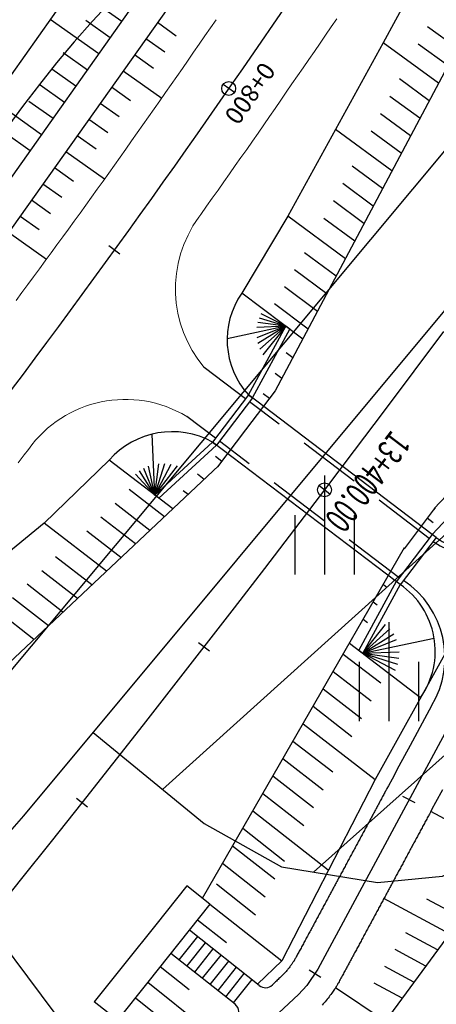
# Model space of a CAD drawing. Units: millimetres. Extents: x 197464 to 204533, y 496755 to 502633.
# Drawn here: x 197861 to 197903, y 498306 to 498405 of the extents above; entities that cross this region are included whole.
import ezdxf

# ---------------------------------------------------------------- set-up
doc = ezdxf.new("R2010")
doc.units = ezdxf.units.MM
doc.linetypes.add('CONTIN', pattern=[0])
doc.linetypes.add('HIDDEN', pattern=[9.525, 6.35, -3.175])
for name, color, linetype, true_color in [('3112', 7, 'Continuous', 0xffffff), ('5111', 7, 'Continuous', 0xffffff), ('5112', 7, 'Continuous', 0xffffff), ('5212', 7, 'Continuous', 0xffffff), ('7111', 7, 'Continuous', 0xffffff)]:
    doc.layers.add(name, color=color, linetype=linetype, true_color=true_color)
doc.layers.add('적성-전곡-노선도', color=7, linetype='Continuous')
doc.styles.add('GHS', font='Gulim.ttf')
doc.styles.add('RP2', font='ROMANS.shx', dxfattribs={"width": 0.91, "height": 4, "bigfont": 'ghs.shx'})

msp = doc.modelspace()

# ---------------------------------------------------------------- linework, layer by layer
at = {"layer": '3112', "color": 8}
for points in [[(197799.868708, 498253.959452), (197806.437747, 498261.864424), (197861.643138, 498324.893598), (197926.402276, 498402.589645), (197974.199732, 498458.249666), (197977.768945, 498461.720568)], [(197918.069698, 498408.800472), (197853.707821, 498331.674012), (197798.567895, 498268.719582), (197764.987851, 498229.956237), (197752.920516, 498215.91502), (197734.946798, 498198.661827)]]:
    msp.add_lwpolyline(points, dxfattribs=at)
at = {"layer": '5111', "color": 0}
msp.add_lwpolyline([(197855.289996, 498317.640081), (197866.057126, 498303.23157)], dxfattribs=at)
at = {"layer": '5112', "color": 0}
for points in [[(197875.664304, 498327.576119), (197912.547725, 498360.821064)], [(197890.915935, 498319.22234), (197919.041092, 498344.271879)], [(197868.661229, 498333.31369), (197879.885083, 498324.118065), (197887.703515, 498319.740424), (197897.398446, 498318.176872), (197903.966002, 498318.802121), (197911.784573, 498322.866827), (197918.43595, 498327.726323), (197920.661645, 498330.578247), (197921.842062, 498333.381068), (197921.608284, 498337.17711)]]:
    msp.add_lwpolyline(points, dxfattribs=at)
at = {"layer": '5212', "color": 0}
for points in [[(197892.072452, 498349.273119), (197892.072452, 498359.273119)], [(197889.072452, 498349.273119), (197889.072452, 498355.273119)], [(197895.072452, 498349.273119), (197895.072452, 498355.273119)], [(197898.569773, 498334.47715), (197898.569773, 498344.47715)], [(197895.569773, 498334.47715), (197895.569773, 498340.47715)], [(197901.569773, 498334.47715), (197901.569773, 498340.47715)]]:
    msp.add_lwpolyline(points, dxfattribs=at)
at = {"layer": '7111', "color": 0, "elevation": 40}
msp.add_lwpolyline([(197870.515955, 498407.236513), (197868.605905, 498405.206526), (197866.755855, 498403.116539), (197864.965805, 498400.97655), (197863.225754, 498398.78656), (197861.525703, 498396.576569), (197859.875652, 498394.326576)], dxfattribs=at)
at = {"layer": '적성-전곡-노선도'}
for p, q in [((197920.994416, 498485.365266), (197829.11144, 498355.672855)), ((197899.220841, 498444.252968), (197834.001494, 498352.196151)), ((197901.339335, 498442.053716), (197836.446521, 498350.457799)), ((197909.280399, 498437.468176), (197883.737137, 498400.390086)), ((197912.917488, 498416.595246), (197887.066422, 498367.852474)), ((197869.092381, 498406.916278), (197871.540298, 498405.182006)), ((197864.332101, 498405.38666), (197869.227936, 498401.918116)), ((197867.9362, 498405.284333), (197870.384117, 498403.550061)), ((197875.144397, 498405.079679), (197877.05802, 498403.723938)), ((197873.988216, 498403.447734), (197875.903059, 498402.091128)), ((197865.623837, 498402.020443), (197868.071754, 498400.286171)), ((197872.832034, 498401.815789), (197874.748098, 498400.458318)), ((197864.467655, 498400.388498), (197866.915573, 498398.654226)), ((197883.737137, 498400.390086), (197882.60081, 498398.744255)), ((197871.675853, 498400.183844), (197875.584213, 498397.414894)), ((197863.311474, 498398.756553), (197865.759391, 498397.022281)), ((197870.519672, 498398.551899), (197872.438176, 498397.192699)), ((197882.60081, 498398.744255), (197881.461088, 498397.100773)), ((197882.931355, 498397.991922), (197881.780449, 498398.78905)), ((197858.551193, 498397.226935), (197863.447028, 498393.758391)), ((197862.155292, 498397.124608), (197864.60321, 498395.390336)), ((197869.36349, 498396.919954), (197871.283215, 498395.55989)), ((197881.461088, 498397.100773), (197880.317977, 498395.459647)), ((197868.207309, 498395.288009), (197870.128254, 498393.92708)), ((197880.317977, 498395.459647), (197879.171481, 498393.820883)), ((197859.842929, 498393.860718), (197862.290847, 498392.126446)), ((197867.051127, 498393.656064), (197868.973292, 498392.29427)), ((197879.171481, 498393.820883), (197878.021605, 498392.18449)), ((197865.894946, 498392.024119), (197869.808373, 498389.251579)), ((197878.021605, 498392.18449), (197876.868354, 498390.550473)), ((197864.738764, 498390.392174), (197866.66337, 498389.028651)), ((197876.868354, 498390.550473), (197875.711733, 498388.91884)), ((197863.582583, 498388.760229), (197865.508409, 498387.395842)), ((197875.711733, 498388.91884), (197874.551746, 498387.289598)), ((197862.426401, 498387.128284), (197864.353448, 498385.763032)), ((197874.551746, 498387.289598), (197873.388399, 498385.662754)), ((197861.27022, 498385.496339), (197863.198487, 498384.130222)), ((197873.388399, 498385.662754), (197872.221697, 498384.038314)), ((197860.114038, 498383.864394), (197863.947884, 498381.148235)), ((197872.221697, 498384.038314), (197871.051644, 498382.416286)), ((197871.051644, 498382.416286), (197869.878246, 498380.796676)), ((197871.366593, 498381.657291), (197870.232383, 498382.478003)), ((197927.0798, 498381.539991), (197903.1288, 498355.954864)), ((197869.878246, 498380.796676), (197868.701508, 498379.179492)), ((197868.701508, 498379.179492), (197867.521434, 498377.56474)), ((197867.521434, 498377.56474), (197866.33803, 498375.952427)), ((197866.33803, 498375.952427), (197865.151301, 498374.34256)), ((197884.358826, 498367.428339), (197888.115237, 498374.369708)), ((197888.518197, 498374.063776), (197888.115237, 498374.369708)), ((197865.151301, 498374.34256), (197863.961251, 498372.735145)), ((197884.798564, 498367.190369), (197888.518197, 498374.063776)), ((197863.961251, 498372.735145), (197862.767886, 498371.130191)), ((197862.767886, 498371.130191), (197861.571211, 498369.527703)), ((197861.571211, 498369.527703), (197860.371231, 498367.927688)), ((197884.056481, 498367.030109), (197879.880164, 498370.200821)), ((197884.358826, 498367.428339), (197880.730683, 498362.649576)), ((197887.066422, 498367.852474), (197884.063048, 498363.886329)), ((197884.358826, 498367.428339), (197884.757058, 498367.125996)), ((197902.916442, 498353.339163), (197884.358826, 498367.428339)), ((197887.066422, 498367.852474), (197887.066422, 498367.852474)), ((197884.757056, 498367.125994), (197881.128913, 498362.347231)), ((197881.033028, 498363.047806), (197878.125738, 498365.255058)), ((197884.063048, 498363.886329), (197881.234939, 498360.170975)), ((197880.730683, 498362.649576), (197874.887459, 498357.292542)), ((197880.730683, 498362.649576), (197881.128915, 498362.347233)), ((197899.279795, 498348.566856), (197880.730683, 498362.649576)), ((197881.135411, 498362.342301), (197875.292187, 498356.985267)), ((197855.350715, 498335.856307), (197881.356228, 498360.28491)), ((197902.916442, 498353.339163), (197908.354212, 498359.10733)), ((197875.292187, 498356.985267), (197874.887459, 498357.292542)), ((197903.025838, 498355.798526), (197900.06914, 498351.89402)), ((197903.20465, 498356.035889), (197903.025838, 498355.798526)), ((197902.916442, 498353.339163), (197899.288299, 498348.5604)), ((197903.314672, 498353.036818), (197899.68653, 498348.258055)), ((197903.320204, 498353.03062), (197902.922923, 498353.334211)), ((197879.695153, 498316.593892), (197900.13154, 498352.002134)), ((197899.27507, 498348.570444), (197895.4969, 498341.64092)), ((197899.677079, 498348.263268), (197899.279798, 498348.56686)), ((197899.677079, 498348.263268), (197895.898897, 498341.333725)), ((197910.06259, 498344.14707), (197891.35482, 498309.41529)), ((197895.4969, 498341.64092), (197895.898897, 498341.333725)), ((197902.83921, 498336.008385), (197902.377185, 498335.150616)), ((197902.377185, 498335.150616), (197900.688553, 498332.015598)), ((197900.688553, 498332.015598), (197899.552868, 498329.907149)), ((197899.552868, 498329.907149), (197898.858057, 498328.617204)), ((197898.858057, 498328.617204), (197898.492051, 498327.937697)), ((197898.342777, 498327.660564), (197898.298164, 498327.577739)), ((197898.492051, 498327.937697), (197898.342777, 498327.660564)), ((197897.784428, 498326.623964), (197897.72515, 498326.513914)), ((197897.843705, 498326.734015), (197897.784428, 498326.623964)), ((197897.902982, 498326.844066), (197897.843705, 498326.734015)), ((197897.962105, 498326.95383), (197897.902982, 498326.844066)), ((197898.020302, 498327.061875), (197897.962105, 498326.95383)), ((197898.076646, 498327.166481), (197898.020302, 498327.061875)), ((197898.130212, 498327.265928), (197898.076646, 498327.166481)), ((197898.180073, 498327.358497), (197898.130212, 498327.265928)), ((197898.225303, 498327.442468), (197898.180073, 498327.358497)), ((197898.264975, 498327.516122), (197898.225303, 498327.442468)), ((197898.298164, 498327.577739), (197898.264975, 498327.516122)), ((197901.194504, 498326.206974), (197899.961934, 498326.87088)), ((197903.954903, 498327.536057), (197903.260093, 498326.246111)), ((197897.250932, 498325.633506), (197897.191654, 498325.523455)), ((197897.310209, 498325.743557), (197897.250932, 498325.633506)), ((197897.369486, 498325.853608), (197897.310209, 498325.743557)), ((197897.428764, 498325.963659), (197897.369486, 498325.853608)), ((197897.488041, 498326.07371), (197897.428764, 498325.963659)), ((197897.547318, 498326.183761), (197897.488041, 498326.07371)), ((197897.606596, 498326.293812), (197897.547318, 498326.183761)), ((197897.665873, 498326.403863), (197897.606596, 498326.293812)), ((197897.72515, 498326.513914), (197897.665873, 498326.403863)), ((197903.260093, 498326.246111), (197902.894086, 498325.566604)), ((197896.717436, 498324.643048), (197896.658159, 498324.532997)), ((197896.776713, 498324.753099), (197896.717436, 498324.643048)), ((197896.835991, 498324.86315), (197896.776713, 498324.753099)), ((197896.895268, 498324.973201), (197896.835991, 498324.86315)), ((197896.954545, 498325.083252), (197896.895268, 498324.973201)), ((197897.013823, 498325.193303), (197896.954545, 498325.083252)), ((197897.0731, 498325.303354), (197897.013823, 498325.193303)), ((197897.132377, 498325.413405), (197897.0731, 498325.303354)), ((197897.191654, 498325.523455), (197897.132377, 498325.413405)), ((197902.422338, 498324.690782), (197902.364141, 498324.582738)), ((197902.478682, 498324.795388), (197902.422338, 498324.690782)), ((197902.532248, 498324.894835), (197902.478682, 498324.795388)), ((197902.582109, 498324.987404), (197902.532248, 498324.894835)), ((197902.627339, 498325.071375), (197902.582109, 498324.987404)), ((197902.667011, 498325.145029), (197902.627339, 498325.071375)), ((197902.7002, 498325.206646), (197902.667011, 498325.145029)), ((197902.744813, 498325.289471), (197902.7002, 498325.206646)), ((197902.894086, 498325.566604), (197902.744813, 498325.289471)), ((197909.98171, 498321.473873), (197902.779237, 498325.353381)), ((197896.18394, 498323.65259), (197896.124663, 498323.542539)), ((197896.243217, 498323.762641), (197896.18394, 498323.65259)), ((197896.302495, 498323.872692), (197896.243217, 498323.762641)), ((197896.361772, 498323.982743), (197896.302495, 498323.872692)), ((197896.421049, 498324.092794), (197896.361772, 498323.982743)), ((197896.480327, 498324.202845), (197896.421049, 498324.092794)), ((197896.539604, 498324.312896), (197896.480327, 498324.202845)), ((197896.598881, 498324.422947), (197896.539604, 498324.312896)), ((197896.658159, 498324.532997), (197896.598881, 498324.422947)), ((197901.890077, 498323.702617), (197901.8308, 498323.592566)), ((197901.949354, 498323.812668), (197901.890077, 498323.702617)), ((197902.008631, 498323.922719), (197901.949354, 498323.812668)), ((197902.067909, 498324.03277), (197902.008631, 498323.922719)), ((197902.127186, 498324.142821), (197902.067909, 498324.03277)), ((197902.186463, 498324.252872), (197902.127186, 498324.142821)), ((197902.245741, 498324.362922), (197902.186463, 498324.252872)), ((197902.305018, 498324.472973), (197902.245741, 498324.362922)), ((197902.364141, 498324.582738), (197902.305018, 498324.472973)), ((197895.650444, 498322.662132), (197895.591167, 498322.552081)), ((197895.709721, 498322.772183), (197895.650444, 498322.662132)), ((197895.768999, 498322.882234), (197895.709721, 498322.772183)), ((197895.828276, 498322.992285), (197895.768999, 498322.882234)), ((197895.887553, 498323.102336), (197895.828276, 498322.992285)), ((197895.946831, 498323.212387), (197895.887553, 498323.102336)), ((197896.006108, 498323.322438), (197895.946831, 498323.212387)), ((197896.065385, 498323.432488), (197896.006108, 498323.322438)), ((197896.124663, 498323.542539), (197896.065385, 498323.432488)), ((197901.356581, 498322.712159), (197901.297304, 498322.602108)), ((197901.415858, 498322.82221), (197901.356581, 498322.712159)), ((197901.475136, 498322.932261), (197901.415858, 498322.82221)), ((197901.534413, 498323.042312), (197901.475136, 498322.932261)), ((197901.59369, 498323.152363), (197901.534413, 498323.042312)), ((197901.652968, 498323.262414), (197901.59369, 498323.152363)), ((197901.712245, 498323.372464), (197901.652968, 498323.262414)), ((197901.771522, 498323.482515), (197901.712245, 498323.372464)), ((197901.8308, 498323.592566), (197901.771522, 498323.482515)), ((197895.116948, 498321.671674), (197895.057671, 498321.561623)), ((197895.176226, 498321.781725), (197895.116948, 498321.671674)), ((197895.235503, 498321.891776), (197895.176226, 498321.781725)), ((197895.29478, 498322.001827), (197895.235503, 498321.891776)), ((197895.354058, 498322.111878), (197895.29478, 498322.001827)), ((197895.413335, 498322.221929), (197895.354058, 498322.111878)), ((197895.472612, 498322.33198), (197895.413335, 498322.221929)), ((197895.531889, 498322.44203), (197895.472612, 498322.33198)), ((197895.591167, 498322.552081), (197895.531889, 498322.44203)), ((197900.823085, 498321.721701), (197900.763808, 498321.61165)), ((197900.882362, 498321.831752), (197900.823085, 498321.721701)), ((197900.94164, 498321.941803), (197900.882362, 498321.831752)), ((197901.000917, 498322.051854), (197900.94164, 498321.941803)), ((197901.060194, 498322.161905), (197901.000917, 498322.051854)), ((197901.119472, 498322.271955), (197901.060194, 498322.161905)), ((197901.178749, 498322.382006), (197901.119472, 498322.271955)), ((197901.238026, 498322.492057), (197901.178749, 498322.382006)), ((197901.297304, 498322.602108), (197901.238026, 498322.492057)), ((197894.583452, 498320.681216), (197894.524175, 498320.571165)), ((197894.64273, 498320.791267), (197894.583452, 498320.681216)), ((197894.702007, 498320.901318), (197894.64273, 498320.791267)), ((197894.761284, 498321.011369), (197894.702007, 498320.901318)), ((197894.820562, 498321.12142), (197894.761284, 498321.011369)), ((197894.879839, 498321.231471), (197894.820562, 498321.12142)), ((197894.939116, 498321.341521), (197894.879839, 498321.231471)), ((197894.998394, 498321.451572), (197894.939116, 498321.341521)), ((197895.057671, 498321.561623), (197894.998394, 498321.451572)), ((197900.289589, 498320.731243), (197900.230312, 498320.621192)), ((197900.348867, 498320.841294), (197900.289589, 498320.731243)), ((197900.408144, 498320.951345), (197900.348867, 498320.841294)), ((197900.467421, 498321.061396), (197900.408144, 498320.951345)), ((197900.526698, 498321.171447), (197900.467421, 498321.061396)), ((197900.585976, 498321.281497), (197900.526698, 498321.171447)), ((197900.645253, 498321.391548), (197900.585976, 498321.281497)), ((197900.70453, 498321.501599), (197900.645253, 498321.391548)), ((197900.763808, 498321.61165), (197900.70453, 498321.501599)), ((197894.049956, 498319.690758), (197893.990679, 498319.580707)), ((197894.109234, 498319.800809), (197894.049956, 498319.690758)), ((197894.168511, 498319.91086), (197894.109234, 498319.800809)), ((197894.227788, 498320.020911), (197894.168511, 498319.91086)), ((197894.287066, 498320.130962), (197894.227788, 498320.020911)), ((197894.346343, 498320.241013), (197894.287066, 498320.130962)), ((197894.40562, 498320.351063), (197894.346343, 498320.241013)), ((197894.464898, 498320.461114), (197894.40562, 498320.351063)), ((197894.524175, 498320.571165), (197894.464898, 498320.461114)), ((197899.756093, 498319.740785), (197899.696816, 498319.630734)), ((197899.815371, 498319.850836), (197899.756093, 498319.740785)), ((197899.874648, 498319.960887), (197899.815371, 498319.850836)), ((197899.933925, 498320.070938), (197899.874648, 498319.960887)), ((197899.993203, 498320.180989), (197899.933925, 498320.070938)), ((197900.05248, 498320.291039), (197899.993203, 498320.180989)), ((197900.111757, 498320.40109), (197900.05248, 498320.291039)), ((197900.171035, 498320.511141), (197900.111757, 498320.40109)), ((197900.230312, 498320.621192), (197900.171035, 498320.511141)), ((197893.516461, 498318.7003), (197893.457183, 498318.590249)), ((197893.575738, 498318.810351), (197893.516461, 498318.7003)), ((197893.635015, 498318.920402), (197893.575738, 498318.810351)), ((197893.694293, 498319.030453), (197893.635015, 498318.920402)), ((197893.75357, 498319.140504), (197893.694293, 498319.030453)), ((197893.812847, 498319.250554), (197893.75357, 498319.140504)), ((197893.872125, 498319.360605), (197893.812847, 498319.250554)), ((197893.931402, 498319.470656), (197893.872125, 498319.360605)), ((197893.990679, 498319.580707), (197893.931402, 498319.470656)), ((197909.213408, 498319.214347), (197897.162835, 498302.772675)), ((197899.222597, 498318.750327), (197899.16332, 498318.640276)), ((197899.281875, 498318.860378), (197899.222597, 498318.750327)), ((197899.341152, 498318.970429), (197899.281875, 498318.860378)), ((197899.400429, 498319.08048), (197899.341152, 498318.970429)), ((197899.459707, 498319.19053), (197899.400429, 498319.08048)), ((197899.518984, 498319.300581), (197899.459707, 498319.19053)), ((197899.578261, 498319.410632), (197899.518984, 498319.300581)), ((197899.637539, 498319.520683), (197899.578261, 498319.410632)), ((197899.696816, 498319.630734), (197899.637539, 498319.520683)), ((197878.109887, 498317.848226), (197874.981544, 498313.904652)), ((197880.462509, 498315.986725), (197878.109887, 498317.848226)), ((197892.982965, 498317.709842), (197892.923687, 498317.599791)), ((197893.042242, 498317.819893), (197892.982965, 498317.709842)), ((197893.101519, 498317.929944), (197893.042242, 498317.819893)), ((197893.160797, 498318.039995), (197893.101519, 498317.929944)), ((197893.220074, 498318.150046), (197893.160797, 498318.039995)), ((197893.279351, 498318.260096), (197893.220074, 498318.150046)), ((197893.338629, 498318.370147), (197893.279351, 498318.260096)), ((197893.397906, 498318.480198), (197893.338629, 498318.370147)), ((197893.457183, 498318.590249), (197893.397906, 498318.480198)), ((197898.689102, 498317.759869), (197898.629824, 498317.649818)), ((197898.748379, 498317.86992), (197898.689102, 498317.759869)), ((197898.807656, 498317.979971), (197898.748379, 498317.86992)), ((197898.866933, 498318.090022), (197898.807656, 498317.979971)), ((197898.926211, 498318.200072), (197898.866933, 498318.090022)), ((197898.985488, 498318.310123), (197898.926211, 498318.200072)), ((197899.044765, 498318.420174), (197898.985488, 498318.310123)), ((197899.104043, 498318.530225), (197899.044765, 498318.420174)), ((197899.16332, 498318.640276), (197899.104043, 498318.530225)), ((197892.449469, 498316.719384), (197892.390192, 498316.609333)), ((197892.508746, 498316.829435), (197892.449469, 498316.719384)), ((197892.568023, 498316.939486), (197892.508746, 498316.829435)), ((197892.627301, 498317.049537), (197892.568023, 498316.939486)), ((197892.686578, 498317.159588), (197892.627301, 498317.049537)), ((197892.745855, 498317.269638), (197892.686578, 498317.159588)), ((197892.805133, 498317.379689), (197892.745855, 498317.269638)), ((197892.86441, 498317.48974), (197892.805133, 498317.379689)), ((197892.923687, 498317.599791), (197892.86441, 498317.48974)), ((197898.155606, 498316.769411), (197898.096328, 498316.65936)), ((197898.214883, 498316.879462), (197898.155606, 498316.769411)), ((197898.27416, 498316.989513), (197898.214883, 498316.879462)), ((197898.333438, 498317.099563), (197898.27416, 498316.989513)), ((197898.392715, 498317.209614), (197898.333438, 498317.099563)), ((197898.451992, 498317.319665), (197898.392715, 498317.209614)), ((197898.51127, 498317.429716), (197898.451992, 498317.319665)), ((197898.570547, 498317.539767), (197898.51127, 498317.429716)), ((197898.629824, 498317.649818), (197898.570547, 498317.539767)), ((197880.462509, 498315.986725), (197877.329509, 498312.037282)), ((197891.915973, 498315.728926), (197891.856696, 498315.618875)), ((197891.97525, 498315.838977), (197891.915973, 498315.728926)), ((197892.034528, 498315.949028), (197891.97525, 498315.838977)), ((197892.093805, 498316.059079), (197892.034528, 498315.949028)), ((197892.153082, 498316.169129), (197892.093805, 498316.059079)), ((197892.21236, 498316.27918), (197892.153082, 498316.169129)), ((197892.271637, 498316.389231), (197892.21236, 498316.27918)), ((197892.330914, 498316.499282), (197892.271637, 498316.389231)), ((197892.390192, 498316.609333), (197892.330914, 498316.499282)), ((197897.62211, 498315.778953), (197897.562832, 498315.668902)), ((197897.681387, 498315.889004), (197897.62211, 498315.778953)), ((197897.740664, 498315.999055), (197897.681387, 498315.889004)), ((197897.799942, 498316.109105), (197897.740664, 498315.999055)), ((197897.859219, 498316.219156), (197897.799942, 498316.109105)), ((197897.918496, 498316.329207), (197897.859219, 498316.219156)), ((197897.977774, 498316.439258), (197897.918496, 498316.329207)), ((197898.037051, 498316.549309), (197897.977774, 498316.439258)), ((197898.096328, 498316.65936), (197898.037051, 498316.549309)), ((197904.64961, 498312.98755), (197898.037051, 498316.549309)), ((197905.843328, 498314.616247), (197902.384522, 498316.479283)), ((197891.382477, 498314.738468), (197891.3232, 498314.628417)), ((197891.441754, 498314.848519), (197891.382477, 498314.738468)), ((197891.501032, 498314.95857), (197891.441754, 498314.848519)), ((197891.560309, 498315.068621), (197891.501032, 498314.95857)), ((197891.619586, 498315.178671), (197891.560309, 498315.068621)), ((197891.678864, 498315.288722), (197891.619586, 498315.178671)), ((197891.738141, 498315.398773), (197891.678864, 498315.288722)), ((197891.797418, 498315.508824), (197891.738141, 498315.398773)), ((197891.856696, 498315.618875), (197891.797418, 498315.508824)), ((197897.088614, 498314.788495), (197897.029337, 498314.678444)), ((197897.147891, 498314.898546), (197897.088614, 498314.788495)), ((197897.207169, 498315.008596), (197897.147891, 498314.898546)), ((197897.266446, 498315.118647), (197897.207169, 498315.008596)), ((197897.325723, 498315.228698), (197897.266446, 498315.118647)), ((197897.385, 498315.338749), (197897.325723, 498315.228698)), ((197897.444278, 498315.4488), (197897.385, 498315.338749)), ((197897.503555, 498315.558851), (197897.444278, 498315.4488)), ((197897.562832, 498315.668902), (197897.503555, 498315.558851)), ((197874.981544, 498313.904652), (197871.843335, 498309.968887)), ((197890.848981, 498313.74801), (197890.789704, 498313.637959)), ((197890.908259, 498313.858061), (197890.848981, 498313.74801)), ((197890.967536, 498313.968112), (197890.908259, 498313.858061)), ((197891.026813, 498314.078162), (197890.967536, 498313.968112)), ((197891.08609, 498314.188213), (197891.026813, 498314.078162)), ((197891.145368, 498314.298264), (197891.08609, 498314.188213)), ((197891.204645, 498314.408315), (197891.145368, 498314.298264)), ((197891.263922, 498314.518366), (197891.204645, 498314.408315)), ((197891.3232, 498314.628417), (197891.263922, 498314.518366)), ((197896.495841, 498313.687986), (197896.436563, 498313.577935)), ((197896.555118, 498313.798037), (197896.495841, 498313.687986)), ((197896.614395, 498313.908088), (197896.555118, 498313.798037)), ((197896.673673, 498314.018138), (197896.614395, 498313.908088)), ((197896.73295, 498314.128189), (197896.673673, 498314.018138)), ((197896.792227, 498314.23824), (197896.73295, 498314.128189)), ((197896.851505, 498314.348291), (197896.792227, 498314.23824)), ((197896.910782, 498314.458342), (197896.851505, 498314.348291)), ((197896.970059, 498314.568393), (197896.910782, 498314.458342)), ((197897.029337, 498314.678444), (197896.970059, 498314.568393)), ((197879.196392, 498312.708884), (197877.330974, 498310.359371)), ((197885.439166, 498307.752377), (197878.37783, 498313.358789)), ((197890.315485, 498312.757552), (197890.256208, 498312.647501)), ((197890.374763, 498312.867603), (197890.315485, 498312.757552)), ((197890.43404, 498312.977654), (197890.374763, 498312.867603)), ((197890.493317, 498313.087704), (197890.43404, 498312.977654)), ((197890.552595, 498313.197755), (197890.493317, 498313.087704)), ((197890.611872, 498313.307806), (197890.552595, 498313.197755)), ((197890.671149, 498313.417857), (197890.611872, 498313.307806)), ((197890.730427, 498313.527908), (197890.671149, 498313.417857)), ((197890.789704, 498313.637959), (197890.730427, 498313.527908)), ((197895.962345, 498312.697528), (197895.903067, 498312.587477)), ((197896.021622, 498312.807579), (197895.962345, 498312.697528)), ((197896.080899, 498312.917629), (197896.021622, 498312.807579)), ((197896.140177, 498313.02768), (197896.080899, 498312.917629)), ((197896.199454, 498313.137731), (197896.140177, 498313.02768)), ((197896.258731, 498313.247782), (197896.199454, 498313.137731)), ((197896.318009, 498313.357833), (197896.258731, 498313.247782)), ((197896.377286, 498313.467884), (197896.318009, 498313.357833)), ((197896.436563, 498313.577935), (197896.377286, 498313.467884)), ((197903.455891, 498311.358853), (197900.254321, 498313.083333)), ((197877.329509, 498312.037282), (197874.186625, 498308.095653)), ((197879.979564, 498312.087078), (197878.114145, 498309.737564)), ((197889.782007, 498311.767135), (197889.722856, 498311.657373)), ((197889.841267, 498311.877145), (197889.782007, 498311.767135)), ((197889.900544, 498311.987195), (197889.841267, 498311.877145)), ((197889.959821, 498312.097246), (197889.900544, 498311.987195)), ((197890.019099, 498312.207297), (197889.959821, 498312.097246)), ((197890.078376, 498312.317348), (197890.019099, 498312.207297)), ((197890.137653, 498312.427399), (197890.078376, 498312.317348)), ((197890.196931, 498312.53745), (197890.137653, 498312.427399)), ((197890.256208, 498312.647501), (197890.196931, 498312.53745)), ((197895.428849, 498311.70707), (197895.369572, 498311.597019)), ((197895.488126, 498311.817121), (197895.428849, 498311.70707)), ((197895.547404, 498311.927171), (197895.488126, 498311.817121)), ((197895.606681, 498312.037222), (197895.547404, 498311.927171)), ((197895.665958, 498312.147273), (197895.606681, 498312.037222)), ((197895.725236, 498312.257324), (197895.665958, 498312.147273)), ((197895.784513, 498312.367375), (197895.725236, 498312.257324)), ((197895.84379, 498312.477426), (197895.784513, 498312.367375)), ((197895.903067, 498312.587477), (197895.84379, 498312.477426)), ((197882.995572, 498305.861911), (197876.512412, 498311.009276)), ((197880.762735, 498311.465272), (197878.897317, 498309.115758)), ((197881.545906, 498310.843466), (197879.680488, 498308.493952)), ((197889.215904, 498310.725875), (197889.167491, 498310.638223)), ((197889.267312, 498310.81918), (197889.215904, 498310.725875)), ((197889.321005, 498310.916915), (197889.267312, 498310.81918)), ((197889.376272, 498311.017853), (197889.321005, 498310.916915)), ((197889.432505, 498311.120934), (197889.376272, 498311.017853)), ((197889.489494, 498311.225747), (197889.432505, 498311.120934)), ((197889.547132, 498311.332045), (197889.489494, 498311.225747)), ((197889.605311, 498311.43958), (197889.547132, 498311.332045)), ((197889.663921, 498311.548105), (197889.605311, 498311.43958)), ((197889.722856, 498311.657373), (197889.663921, 498311.548105)), ((197894.895353, 498310.716612), (197894.836076, 498310.606561)), ((197894.95463, 498310.826663), (197894.895353, 498310.716612)), ((197895.013908, 498310.936713), (197894.95463, 498310.826663)), ((197895.073185, 498311.046764), (197895.013908, 498310.936713)), ((197895.132462, 498311.156815), (197895.073185, 498311.046764)), ((197895.19174, 498311.266866), (197895.132462, 498311.156815)), ((197895.251017, 498311.376917), (197895.19174, 498311.266866)), ((197895.310294, 498311.486968), (197895.251017, 498311.376917)), ((197895.369572, 498311.597019), (197895.310294, 498311.486968)), ((197902.262172, 498309.730156), (197899.18922, 498311.385357)), ((197871.843335, 498309.968887), (197868.758507, 498306.119849)), ((197882.329077, 498310.22166), (197880.463659, 498307.872146)), ((197888.625812, 498309.780257), (197888.571463, 498309.70615)), ((197888.67781, 498309.852476), (197888.625812, 498309.780257)), ((197888.726747, 498309.921509), (197888.67781, 498309.852476)), ((197888.771916, 498309.98606), (197888.726747, 498309.921509)), ((197888.812607, 498310.04483), (197888.771916, 498309.98606)), ((197888.84811, 498310.096522), (197888.812607, 498310.04483)), ((197888.877716, 498310.139838), (197888.84811, 498310.096522)), ((197888.90111, 498310.174143), (197888.877716, 498310.139838)), ((197888.919541, 498310.201455), (197888.90111, 498310.174143)), ((197888.934655, 498310.224457), (197888.919541, 498310.201455)), ((197888.948094, 498310.245829), (197888.934655, 498310.224457)), ((197888.961504, 498310.268252), (197888.948094, 498310.245829)), ((197888.976526, 498310.294408), (197888.961504, 498310.268252)), ((197888.994806, 498310.326978), (197888.976526, 498310.294408)), ((197889.017987, 498310.368643), (197888.994806, 498310.326978)), ((197889.047321, 498310.421435), (197889.017987, 498310.368643)), ((197889.08249, 498310.484778), (197889.047321, 498310.421435)), ((197889.122783, 498310.557449), (197889.08249, 498310.484778)), ((197889.167491, 498310.638223), (197889.122783, 498310.557449)), ((197894.361857, 498309.726154), (197894.30258, 498309.616103)), ((197894.421134, 498309.836204), (197894.361857, 498309.726154)), ((197894.480412, 498309.946255), (197894.421134, 498309.836204)), ((197894.539689, 498310.056306), (197894.480412, 498309.946255)), ((197894.598966, 498310.166357), (197894.539689, 498310.056306)), ((197894.658244, 498310.276408), (197894.598966, 498310.166357)), ((197894.717521, 498310.386459), (197894.658244, 498310.276408)), ((197894.776798, 498310.49651), (197894.717521, 498310.386459)), ((197894.836076, 498310.606561), (197894.776798, 498310.49651)), ((197883.112249, 498309.599854), (197881.24683, 498307.25034)), ((197883.89542, 498308.978048), (197882.030002, 498306.628534)), ((197887.741446, 498308.757778), (197887.665967, 498308.683282)), ((197887.814995, 498308.831411), (197887.741446, 498308.757778)), ((197887.886668, 498308.904373), (197887.814995, 498308.831411)), ((197887.956514, 498308.976855), (197887.886668, 498308.904373)), ((197888.024585, 498309.04905), (197887.956514, 498308.976855)), ((197888.090941, 498309.121133), (197888.024585, 498309.04905)), ((197888.155672, 498309.193219), (197888.090941, 498309.121133)), ((197888.218877, 498309.265411), (197888.155672, 498309.193219)), ((197888.280655, 498309.337807), (197888.218877, 498309.265411)), ((197888.341104, 498309.410509), (197888.280655, 498309.337807)), ((197888.400324, 498309.483617), (197888.341104, 498309.410509)), ((197888.458414, 498309.557231), (197888.400324, 498309.483617)), ((197888.515472, 498309.631453), (197888.458414, 498309.557231)), ((197888.571463, 498309.70615), (197888.515472, 498309.631453)), ((197891.35482, 498309.41529), (197890.237198, 498307.760719)), ((197891.677744, 498308.572859), (197890.483558, 498309.303556)), ((197893.819235, 498308.723207), (197893.755461, 498308.607003)), ((197893.881891, 498308.837882), (197893.819235, 498308.723207)), ((197893.94359, 498308.951246), (197893.881891, 498308.837882)), ((197894.00449, 498309.063518), (197893.94359, 498308.951246)), ((197894.064752, 498309.174916), (197894.00449, 498309.063518)), ((197894.124535, 498309.285659), (197894.064752, 498309.174916)), ((197894.183999, 498309.395964), (197894.124535, 498309.285659)), ((197894.243303, 498309.506052), (197894.183999, 498309.395964)), ((197894.30258, 498309.616103), (197894.243303, 498309.506052)), ((197901.068453, 498308.101459), (197898.124119, 498309.687382)), ((197874.186625, 498308.095653), (197871.111173, 498304.258313)), ((197884.678591, 498308.356242), (197882.813173, 498306.006728)), ((197886.812026, 498307.871367), (197886.766732, 498307.82887)), ((197886.902877, 498307.956654), (197886.812026, 498307.871367)), ((197886.993195, 498308.041534), (197886.902877, 498307.956654)), ((197887.082712, 498308.125804), (197886.993195, 498308.041534)), ((197887.171164, 498308.20926), (197887.082712, 498308.125804)), ((197887.258281, 498308.291698), (197887.171164, 498308.20926)), ((197887.343799, 498308.372916), (197887.258281, 498308.291698)), ((197887.42745, 498308.452709), (197887.343799, 498308.372916)), ((197887.509021, 498308.530939), (197887.42745, 498308.452709)), ((197887.58851, 498308.607733), (197887.509021, 498308.530939)), ((197887.665967, 498308.683282), (197887.58851, 498308.607733)), ((197890.237198, 498307.760719), (197889.392726, 498306.86451)), ((197893.274972, 498307.743843), (197893.250382, 498307.700471)), ((197893.305786, 498307.798766), (197893.274972, 498307.743843)), ((197893.344669, 498307.868175), (197893.305786, 498307.798766)), ((197893.390994, 498307.950931), (197893.344669, 498307.868175)), ((197893.443514, 498308.044878), (197893.390994, 498307.950931)), ((197893.500985, 498308.147859), (197893.443514, 498308.044878)), ((197893.56216, 498308.257719), (197893.500985, 498308.147859)), ((197893.625795, 498308.372301), (197893.56216, 498308.257719)), ((197893.690644, 498308.489448), (197893.625795, 498308.372301)), ((197893.755461, 498308.607003), (197893.690644, 498308.489448)), ((197899.874735, 498306.472762), (197897.059019, 498307.989407)), ((197889.392726, 498306.86451), (197879.786739, 498297.852546)), ((197892.585273, 498306.738599), (197892.491955, 498306.614105)), ((197892.675854, 498306.86211), (197892.585273, 498306.738599)), ((197892.762517, 498306.982475), (197892.675854, 498306.86211)), ((197892.84408, 498307.097532), (197892.762517, 498306.982475)), ((197892.919361, 498307.205116), (197892.84408, 498307.097532)), ((197892.987179, 498307.303067), (197892.919361, 498307.205116)), ((197893.046351, 498307.38922), (197892.987179, 498307.303067)), ((197893.095695, 498307.461412), (197893.046351, 498307.38922)), ((197893.134638, 498307.518502), (197893.095695, 498307.461412)), ((197893.165033, 498307.563421), (197893.134638, 498307.518502)), ((197898.170421, 498304.147415), (197893.148899, 498307.539329)), ((197893.189343, 498307.600125), (197893.165033, 498307.563421)), ((197893.21003, 498307.632565), (197893.189343, 498307.600125)), ((197893.229556, 498307.664696), (197893.21003, 498307.632565)), ((197893.250382, 498307.700471), (197893.229556, 498307.664696)), ((197871.111173, 498304.258313), (197868.758507, 498306.119849)), ((197891.903164, 498305.893919), (197891.801674, 498305.779774)), ((197892.003923, 498306.009939), (197891.903164, 498305.893919)), ((197892.103815, 498306.127718), (197892.003923, 498306.009939)), ((197892.202701, 498306.247139), (197892.103815, 498306.127718)), ((197892.300445, 498306.368088), (197892.202701, 498306.247139)), ((197892.396908, 498306.490449), (197892.300445, 498306.368088)), ((197892.491955, 498306.614105), (197892.396908, 498306.490449))]:
    msp.add_line(p, q, dxfattribs=at)
at = {"layer": '적성-전곡-노선도', "linetype": 'CONTIN'}
for p, q in [((197907.519332, 498420.471601), (197897.946031, 498403.007386)), ((197905.425903, 498402.469694), (197902.443347, 498404.63236)), ((197897.946031, 498403.007386), (197888.336243, 498385.50697)), ((197903.547766, 498398.928422), (197897.946031, 498403.007386)), ((197904.486964, 498400.699302), (197901.49498, 498402.873372)), ((197902.6083, 498397.157037), (197899.595831, 498399.355212)), ((197901.668556, 498395.385129), (197898.645031, 498397.596008)), ((197900.728534, 498393.612697), (197897.693965, 498395.836313)), ((197898.847658, 498390.066261), (197893.144332, 498394.262996)), ((197899.788235, 498391.839741), (197896.742634, 498394.076125)), ((197897.906802, 498388.292257), (197894.839174, 498390.554273)), ((197896.965669, 498386.517728), (197893.887045, 498388.792608)), ((197896.024257, 498384.742675), (197892.93465, 498387.03045)), ((197888.336243, 498385.50697), (197883.666232, 498377.709393)), ((197894.140597, 498381.190992), (197888.336243, 498385.50697)), ((197895.082566, 498382.967096), (197891.981988, 498385.267799)), ((197893.19834, 498379.414345), (197890.01538, 498381.786064)), ((197892.255785, 498377.637137), (197889.001472, 498380.067087)), ((197891.312933, 498375.859367), (197887.987338, 498378.347726)), ((197889.835637, 498373.073892), (197883.666232, 498377.709393)), ((197890.369782, 498374.081035), (197886.972977, 498376.62798)), ((197888.113892, 498374.367558), (197885.638299, 498375.635478)), ((197888.114249, 498374.36729), (197885.291589, 498374.739907)), ((197888.114068, 498374.367426), (197885.458892, 498375.195442)), ((197888.11464, 498374.366996), (197882.195745, 498373.100264)), ((197888.114857, 498374.366833), (197885.184756, 498373.190132)), ((197888.114438, 498374.367148), (197885.193718, 498374.250864)), ((197888.115097, 498374.366653), (197885.293321, 498372.625254)), ((197888.115367, 498374.36645), (197885.493209, 498372.048199)), ((197888.115677, 498374.366217), (197885.796712, 498371.473753)), ((197904.04161, 498373.82884), (197901.05312, 498369.82023)), ((197888.834151, 498371.185568), (197888.166034, 498371.688617)), ((197887.717079, 498369.079303), (197887.042536, 498369.588249)), ((197901.05312, 498369.82023), (197898.05462, 498365.81911)), ((197886.465726, 498367.059218), (197885.848998, 498367.52551)), ((197898.05462, 498365.81911), (197895.04613, 498361.8255)), ((197874.889948, 498357.293838), (197874.619429, 498363.472511)), ((197895.04613, 498361.8255), (197892.02766, 498357.83942)), ((197870.272784, 498360.835821), (197863.711987, 498354.48304)), ((197876.696637, 498355.907865), (197870.272784, 498360.835821)), ((197874.890172, 498357.293666), (197875.309265, 498360.479988)), ((197874.89042, 498357.293476), (197875.90142, 498360.501319)), ((197881.652435, 498360.71945), (197881.028063, 498361.195457)), ((197874.889363, 498357.294287), (197873.326159, 498359.747367)), ((197874.889548, 498357.294145), (197873.766133, 498360.005375)), ((197874.889741, 498357.293996), (197874.240211, 498360.222154)), ((197874.8907, 498357.293261), (197876.524897, 498360.433455)), ((197874.891025, 498357.293012), (197877.168095, 498360.261294)), ((197874.889183, 498357.294424), (197872.923679, 498359.438872)), ((197879.878841, 498358.897108), (197879.199307, 498359.416245)), ((197875.865919, 498355.12752), (197872.297498, 498357.87065)), ((197878.253947, 498357.370743), (197877.756844, 498357.751298)), ((197892.02766, 498357.83942), (197888.99923, 498353.8609)), ((197892.58518, 498357.41614), (197891.47013, 498358.2627)), ((197874.397532, 498353.748172), (197870.868153, 498356.466909)), ((197863.711987, 498354.48304), (197848.016103, 498341.659694)), ((197869.995253, 498349.612837), (197863.711987, 498354.48304)), ((197872.929626, 498352.369276), (197869.439211, 498355.063563)), ((197902.419101, 498354.997292), (197903.020612, 498354.542506)), ((197871.4622, 498350.990831), (197868.010672, 498353.660613)), ((197888.99923, 498353.8609), (197885.96087, 498349.88996)), ((197868.528773, 498348.235279), (197864.865005, 498351.08096)), ((197867.062742, 498346.858145), (197863.469347, 498349.654933)), ((197885.96087, 498349.88996), (197882.91259, 498345.92663)), ((197862.66735, 498342.729279), (197855.855212, 498348.064151)), ((197865.597162, 498345.481434), (197861.984759, 498348.298821)), ((197897.978915, 498348.27248), (197898.32436, 498348.009119)), ((197864.132031, 498344.105145), (197860.500669, 498346.943164)), ((197896.965481, 498346.516597), (197897.357972, 498346.216749)), ((197882.91259, 498345.92663), (197879.85441, 498341.97094)), ((197895.951781, 498344.760251), (197896.391271, 498344.423801)), ((197895.899636, 498341.333118), (197898.651079, 498343.785164)), ((197895.899729, 498341.333254), (197898.188472, 498344.22165)), ((197895.899238, 498341.332832), (197903.112149, 498342.8669)), ((197895.899387, 498341.332903), (197899.319642, 498342.70832)), ((197895.899521, 498341.333), (197899.031911, 498343.275691)), ((197879.85441, 498341.97094), (197876.78635, 498338.0229)), ((197880.40767, 498341.5421), (197879.30115, 498342.39978)), ((197894.564323, 498342.356331), (197901.749365, 498336.844443)), ((197893.923578, 498341.246172), (197897.717342, 498338.329816)), ((197895.898591, 498341.332819), (197899.169454, 498339.62336)), ((197895.898751, 498341.33278), (197899.413907, 498340.211422)), ((197895.898916, 498341.332769), (197899.553609, 498340.832591)), ((197895.89908, 498341.332786), (197899.584486, 498341.468373)), ((197904.194499, 498341.247033), (197897.150759, 498328.564415)), ((197892.909077, 498339.488439), (197896.74641, 498336.532481)), ((197876.78635, 498338.0229), (197873.70843, 498334.08255)), ((197891.894308, 498337.730242), (197895.775165, 498334.734568)), ((197890.879271, 498335.971582), (197894.803609, 498332.936078)), ((197873.70843, 498334.08255), (197870.62067, 498330.1499)), ((197889.863967, 498334.212458), (197897.150759, 498328.564415)), ((197888.848385, 498332.452854), (197892.85955, 498329.337347)), ((197887.832516, 498330.69275), (197891.887028, 498327.537069)), ((197870.62067, 498330.1499), (197867.52309, 498326.22498)), ((197886.816358, 498328.932147), (197890.914174, 498325.736177)), ((197897.150759, 498328.564415), (197887.727236, 498310.238639)), ((197868.07203, 498325.79063), (197866.97414, 498326.65933)), ((197885.799912, 498327.171045), (197889.940988, 498323.93467)), ((197867.52309, 498326.22498), (197864.4157, 498322.30782)), ((197884.783177, 498325.409443), (197892.411507, 498319.435377)), ((197883.766154, 498323.647341), (197887.993618, 498320.329811)), ((197864.4157, 498322.30782), (197861.29853, 498318.39844)), ((197882.748843, 498321.884739), (197887.019435, 498318.526458)), ((197881.731243, 498320.121637), (197886.044919, 498316.722488)), ((197861.29853, 498318.39844), (197858.1716, 498314.49687)), ((197881.109925, 498318.044896), (197885.07007, 498314.917903)), ((197880.462538, 498315.986762), (197887.727236, 498310.238639)), ((197879.209344, 498314.406991), (197882.116128, 498312.102295)), ((197887.727236, 498310.238639), (197885.26303, 498307.892221)), ((197875.443793, 498309.672322), (197878.355497, 498307.349465)), ((197874.186628, 498308.095656), (197880.324084, 498303.189355)), ((197872.925526, 498306.522139), (197875.848347, 498304.180833))]:
    msp.add_line(p, q, dxfattribs=at)
at = {"layer": '적성-전곡-노선도', "lineweight": 0}
for p, q in [((197881.077472, 498405.342833), (197880.510158, 498404.519331)), ((197893.283686, 498405.434204), (197892.716372, 498404.610703)), ((197880.510158, 498404.519331), (197879.942844, 498403.695829)), ((197892.716372, 498404.610703), (197892.149058, 498403.787201)), ((197879.942844, 498403.695829), (197879.376712, 498402.87421)), ((197892.149058, 498403.787201), (197891.581744, 498402.9637)), ((197879.376712, 498402.87421), (197878.811539, 498402.0555)), ((197891.581744, 498402.9637), (197891.01443, 498402.140198)), ((197878.245521, 498401.237374), (197877.67866, 498400.419832)), ((197878.811539, 498402.0555), (197878.245521, 498401.237374)), ((197878.245521, 498401.237374), (197878.245521, 498401.237374)), ((197890.447116, 498401.316696), (197889.879802, 498400.493195)), ((197891.01443, 498402.140198), (197890.447116, 498401.316696)), ((197877.67866, 498400.419832), (197877.110955, 498399.602876)), ((197889.879802, 498400.493195), (197889.312488, 498399.669693)), ((197877.110955, 498399.602876), (197876.542407, 498398.786506)), ((197889.312488, 498399.669693), (197888.745174, 498398.846192)), ((197876.542407, 498398.786506), (197875.973018, 498397.970723)), ((197888.745174, 498398.846192), (197888.17786, 498398.02269)), ((197875.973018, 498397.970723), (197875.402786, 498397.155528)), ((197888.17786, 498398.02269), (197887.609208, 498397.197414)), ((197874.831714, 498396.340922), (197874.259801, 498395.526906)), ((197875.402786, 498397.155528), (197874.831714, 498396.340922)), ((197887.038172, 498396.370211), (197886.466283, 498395.543598)), ((197887.609208, 498397.197414), (197887.038172, 498396.370211)), ((197874.259801, 498395.526906), (197873.687048, 498394.713481)), ((197886.466283, 498395.543598), (197885.893541, 498394.717576)), ((197886.466283, 498395.543598), (197886.466283, 498395.543598)), ((197873.687048, 498394.713481), (197873.113457, 498393.900647)), ((197885.893541, 498394.717576), (197885.319947, 498393.892144)), ((197873.113457, 498393.900647), (197872.539026, 498393.088405)), ((197885.319947, 498393.892144), (197884.745502, 498393.067306)), ((197871.963758, 498392.276757), (197871.387653, 498391.465703)), ((197872.539026, 498393.088405), (197871.963758, 498392.276757)), ((197884.745502, 498393.067306), (197884.170205, 498392.24306)), ((197871.387653, 498391.465703), (197870.81071, 498390.655243)), ((197883.594058, 498391.419409), (197883.017062, 498390.596353)), ((197884.170205, 498392.24306), (197883.594058, 498391.419409)), ((197870.81071, 498390.655243), (197870.232932, 498389.84538)), ((197883.017062, 498390.596353), (197882.439216, 498389.773892)), ((197870.232932, 498389.84538), (197869.654318, 498389.036113)), ((197882.439216, 498389.773892), (197881.860522, 498388.952029)), ((197869.654318, 498389.036113), (197869.07487, 498388.227444)), ((197881.860522, 498388.952029), (197881.28098, 498388.130763)), ((197868.494587, 498387.419374), (197867.91347, 498386.611902)), ((197869.07487, 498388.227444), (197868.494587, 498387.419374)), ((197880.700591, 498387.310095), (197880.119355, 498386.490027)), ((197881.28098, 498388.130763), (197880.700591, 498387.310095)), ((197867.91347, 498386.611902), (197867.33152, 498385.805031)), ((197880.119355, 498386.490027), (197879.537273, 498385.67056)), ((197867.33152, 498385.805031), (197866.748739, 498384.998761)), ((197879.537273, 498385.67056), (197879.327557, 498385.375961)), ((197866.748739, 498384.998761), (197866.165125, 498384.193093)), ((197866.748739, 498384.998761), (197866.748739, 498384.998761)), ((197865.58068, 498383.388027), (197864.995405, 498382.583565)), ((197866.165125, 498384.193093), (197865.58068, 498383.388027)), ((197864.995405, 498382.583565), (197864.409299, 498381.779707)), ((197864.409299, 498381.779707), (197863.822365, 498380.976455)), ((197863.822365, 498380.976455), (197863.234602, 498380.173809)), ((197862.64601, 498379.37177), (197862.056592, 498378.570338)), ((197863.234602, 498380.173809), (197862.64601, 498379.37177)), ((197862.056592, 498378.570338), (197861.466346, 498377.769516)), ((197861.466346, 498377.769516), (197860.875275, 498376.969303)), ((197862.111289, 498361.932994), (197861.684532, 498361.369962)), ((197861.684532, 498361.369962), (197861.076536, 498360.569533))]:
    msp.add_line(p, q, dxfattribs=at)
at = {"layer": '적성-전곡-노선도', "linetype": 'HIDDEN'}
for p, q in [((197902.614097, 498352.940933), (197884.454713, 498366.727766)), ((197899.590645, 498348.95863), (197881.43126, 498362.745463))]:
    msp.add_line(p, q, dxfattribs=at)
at = {"layer": '적성-전곡-노선도'}
msp.add_circle((197882.355902, 498398.390486), 0.7, dxfattribs=at)
msp.add_circle((197882.355902, 498398.390486), 0.7, dxfattribs=at)
at = {"layer": '적성-전곡-노선도', "linetype": 'CONTIN'}
msp.add_circle((197892.02766, 498357.83942), 0.7, dxfattribs=at)
at = {"layer": '적성-전곡-노선도', "lineweight": 0}
for centre, radius, start, end in [((197889.287255, 498378.141014), 12.31016, 144.00450714, 220.16652749), ((197871.916798, 498354.917159), 12.056946, 59.01180956, 144.41630539)]:
    msp.add_arc(centre, radius, start, end, dxfattribs=at)
at = {"layer": '적성-전곡-노선도', "linetype": 'CONTIN'}
for centre, radius, start, end in [((197890.458916, 498373.003134), 8.263742, 145.28414049, 222.4237888), ((197876.625222, 498355.264797), 8.449247, 60.92875865, 138.74956376), ((197907.344075, 498358.464299), 6.761274, 233.40938741, 332.62240323), ((197895.022722, 498341.532391), 8.19906, 325.12649459, 55.34803552)]:
    msp.add_arc(centre, radius, start, end, dxfattribs=at)
at = {"layer": '적성-전곡-노선도'}
for centre, radius, start, end in [((197907.6533, 498359.413999), 8.2238, 235.58606049, 324.30527575), ((197894.818825, 498340.877974), 9.382935, 328.73591052, 56.37244236), ((197886.059593, 498308.536644), 1.000003, 231.65276939, 314.97480528), ((197882.373766, 498305.07874), 1, 313.17254669, 51.55185726)]:
    msp.add_arc(centre, radius, start, end, dxfattribs=at)

# ---------------------------------------------------------------- texts
at = {"layer": '적성-전곡-노선도', "style": 'GHS'}
msp.add_text('0+800', height=1.8, rotation=235.29316794, dxfattribs=at).set_placement((197885.7125, 498401.216072))
at = {"layer": '적성-전곡-노선도', "linetype": 'CONTIN', "style": 'RP2', "width": 0.68}
msp.add_text('13+400.00', height=2.6, rotation=232.79344514, dxfattribs=at).set_placement((197898.823851, 498363.979592))

doc.saveas('drawing.dxf')
